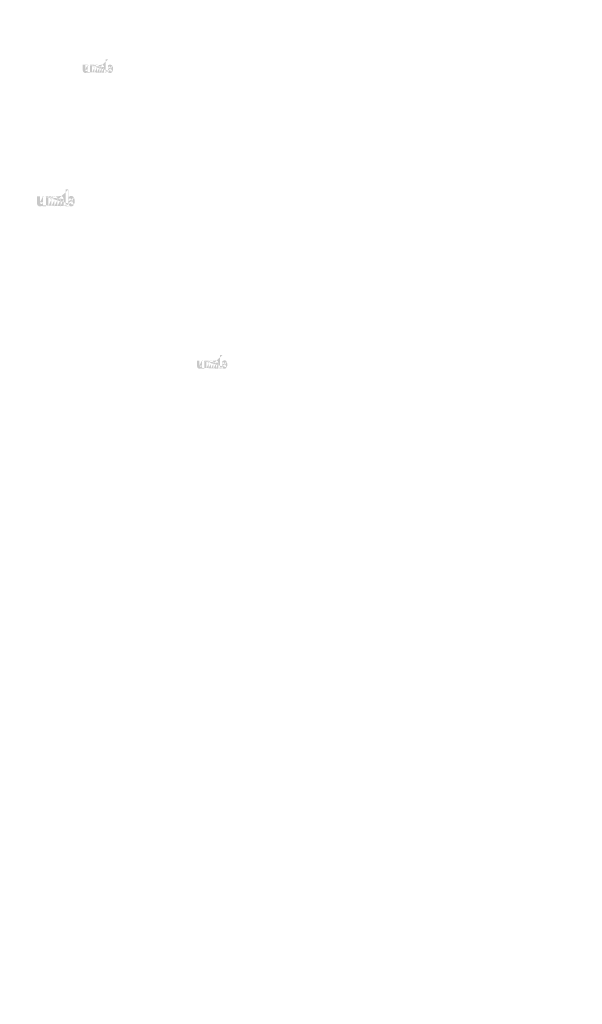
# Model space of a CAD drawing. Extents: x 90 to 4864, y 42 to 2079.
# Drawn here: x 1436 to 1570, y 649 to 883 of the extents above; entities that cross this region are included whole.
import ezdxf

# ---------------------------------------------------------------- set-up
doc = ezdxf.new("R2010")
doc.units = 0
doc.layers.get('0').update_dxf_attribs({"linetype": 'CONTINUOUS'})
doc.styles.add('DESCRIPTION', font='ARIAL.TTF', dxfattribs={"height": 3})
doc.styles.get("Standard").update_dxf_attribs({"font": 'ARIAL.TTF', "height": 2.7})
doc.styles.add('STYLE2', font='ARIAL.TTF', dxfattribs={"height": 3})

msp = doc.modelspace()

# ---------------------------------------------------------------- hatches: boundary and pattern name
at = {"linetype": 'Continuous'}
h = msp.add_hatch(color=1, dxfattribs=at)
h.paths.add_polyline_path([(1457.479237580586, 870.0262460520316), (1457.479237580586, 870.1612640520317)], flags=16)
edge = h.paths.add_edge_path()
edge.add_arc((1458.113987580586, 870.9546450520318), 0.6889270000000002, 194.677699, 197.553666)
edge.add_line((1456.919239580586, 870.0262460520316), (1456.919239580586, 873.2243210520317))
edge.add_arc((1457.166203580586, 870.9762360520317), 1.496696, 334.329017, 387.8456160000001)
edge.add_arc((1457.315907580586, 870.9770900520317), 0.786916, 341.7339260000001, 365.216108)
edge.add_line((1456.533955580586, 870.0262460520316), (1456.533955580586, 871.3803270520317))
edge.add_line((1455.973957580586, 870.0262460520316), (1455.973957580586, 871.2062470520317))
edge.add_line((1455.373951580586, 870.0262460520316), (1455.373951580586, 871.2062470520317))
edge.add_line((1454.813953580586, 870.0262460520316), (1454.813953580586, 871.2062470520317))
edge.add_line((1454.213947580586, 870.0262460520316), (1454.213947580586, 871.2062470520317))
edge.add_line((1453.653950580586, 870.0262460520316), (1453.653950580586, 871.9243250520317))
edge.add_line((1453.193882580586, 871.9243250520317), (1453.193882580586, 870.0243240520317))
edge.add_line((1451.473881580586, 870.5723200520316), (1451.473881580586, 871.9243250520316))
edge.add_line((1452.033878580586, 871.9243250520317), (1452.033878580586, 870.7458360520317))
edge.add_line((1452.633884580586, 871.9243250520317), (1452.633884580586, 870.7458360520317))
edge.add_arc((1452.333881580586, 870.7458360520318), 0.3, 180.000005, 360.0000100000001)
edge.add_line((1452.633884580586, 870.0243240520317), (1453.193882580586, 870.0243240520317))
edge.add_arc((1452.073872580586, 870.5723200520316), 0.6, 180.000005, 300.000008)
edge.add_line((1452.633884580586, 870.2028210520317), (1452.633884580586, 870.0243240520317))
edge.add_line((1452.373875580586, 870.0527050520318), (1452.633884580586, 870.2028210520317))
edge.add_line((1455.973957580586, 870.0262460520316), (1456.533955580586, 870.0262460520316))
edge.add_line((1453.653950580586, 870.0262460520316), (1454.213947580586, 870.0262460520316))
edge.add_line((1454.813953580586, 870.0262460520316), (1455.373951580586, 870.0262460520316))
edge.add_line((1457.667240580586, 870.0527200520316), (1457.479237580586, 870.1612640520316))
edge.add_arc((1457.816578580586, 870.7741940520318), 0.336664, 228.3567879999999, 230.611399)
edge.add_line((1456.919239580586, 870.0262460520316), (1457.479237580586, 870.0262460520316))
edge.add_arc((1457.826634580586, 870.7858210520317), 0.352038, 226.063402, 228.391218)
edge.add_arc((1457.838062580586, 870.7971430520317), 0.3681200000000001, 223.780712, 226.005139)
edge.add_arc((1457.850544580586, 870.8095870520317), 0.3857340000000001, 221.709566, 223.832405)
edge.add_arc((1457.864780580586, 870.8222440520317), 0.404793, 219.68227, 221.706275)
edge.add_arc((1457.880344580586, 870.8349620520316), 0.424888, 217.733317, 219.661979)
edge.add_arc((1457.895176580586, 870.8466580520318), 0.4437680000000001, 215.767356, 217.7556790000001)
edge.add_arc((1457.910526580586, 870.8574990520317), 0.4625600000000001, 213.837609, 215.745641)
edge.add_arc((1457.926975580586, 870.8683180520318), 0.4822560000000001, 211.988089, 213.817017)
edge.add_arc((1457.945179580586, 870.8799680520318), 0.503869, 210.2635759999999, 212.015135)
edge.add_arc((1457.964588580586, 870.8913970520317), 0.526386, 208.596928, 210.27329)
edge.add_arc((1457.988377580586, 870.9042600520318), 0.5534300000000001, 205.18447, 208.587393)
edge.add_arc((1458.017872580586, 870.9184660520318), 0.586175, 203.608212, 205.214218)
edge.add_arc((1458.037540580586, 870.9270110520316), 0.6076189999999999, 202.053525, 203.603761)
edge.add_arc((1458.057560580586, 870.9350290520317), 0.629181, 200.549872, 202.045765)
edge.add_arc((1458.081318580586, 870.9438720520317), 0.654528, 197.51705, 200.544627)
edge.add_arc((1457.967243580586, 870.5723360520317), 0.6, 240.000007, 335.954841)
edge.add_arc((1457.762898580586, 870.6729140520317), 0.220429, 263.780731, 269.992082)
edge.add_arc((1457.763660580586, 870.6805130520318), 0.228064, 254.791246, 263.79697)
edge.add_arc((1457.765675580586, 870.6882180520317), 0.236029, 251.793448, 254.8101720000001)
edge.add_arc((1457.768253580586, 870.6962140520317), 0.244427, 248.895317, 251.804853)
edge.add_arc((1457.771473580586, 870.7043320520318), 0.253162, 246.06904, 248.877059)
edge.add_arc((1457.776218580586, 870.7152340520317), 0.265049, 240.71816, 246.087392)
edge.add_arc((1457.783939580586, 870.7289210520316), 0.280764, 238.006302, 240.710098)
edge.add_arc((1457.790577580586, 870.7398850520317), 0.293579, 235.455855, 238.041331)
edge.add_arc((1457.798313580586, 870.7514050520317), 0.307458, 233.01551, 235.485778)
edge.add_arc((1457.807087580586, 870.7625590520317), 0.321642, 230.602787, 232.9623990000001)
edge.add_arc((1457.455402580586, 870.9400500520318), 0.642897, 337.966776, 340.97226)
edge.add_arc((1457.488194580586, 870.9270110520316), 0.6076189999999999, 336.39627, 337.946506)
edge.add_arc((1457.507862580586, 870.9184660520318), 0.586175, 334.785793, 336.391798)
edge.add_arc((1457.525959580586, 870.9100280520317), 0.566196, 333.115211, 334.778164)
edge.add_arc((1457.542744580586, 870.9012390520318), 0.547259, 331.420531, 333.141312)
edge.add_arc((1457.561146580586, 870.8913970520317), 0.526386, 329.7266989999999, 331.4030609999999)
edge.add_arc((1457.580555580586, 870.8799680520318), 0.503869, 327.984892, 329.7364509999999)
edge.add_arc((1457.598759580586, 870.8683180520318), 0.4822560000000001, 326.1829779999999, 328.011906)
edge.add_arc((1457.615208580586, 870.8574990520317), 0.4625600000000001, 324.254352, 326.162383)
edge.add_arc((1457.630558580586, 870.8466580520318), 0.4437680000000001, 322.244309, 324.232632)
edge.add_arc((1457.645390580586, 870.8349620520316), 0.424888, 320.33803, 322.266693)
edge.add_arc((1457.660954580586, 870.8222440520317), 0.404793, 318.293755, 320.317759)
edge.add_arc((1457.675190580586, 870.8095870520317), 0.3857340000000001, 316.167572, 318.29041)
edge.add_arc((1457.687672580586, 870.7971430520317), 0.3681200000000001, 313.994888, 316.219315)
edge.add_arc((1457.699101580586, 870.7858210520317), 0.352038, 311.60883, 313.936646)
edge.add_arc((1457.709156580586, 870.7741940520318), 0.336664, 309.388636, 311.643247)
edge.add_arc((1457.718647580586, 870.7629250520317), 0.321933, 306.996185, 309.355797)
edge.add_arc((1457.727421580586, 870.7510540520318), 0.30717, 304.551332, 307.021601)
edge.add_arc((1457.735157580586, 870.7398850520317), 0.293579, 301.95862, 304.544096)
edge.add_arc((1457.741795580586, 870.7289210520316), 0.280764, 299.2898740000001, 301.993669)
edge.add_arc((1457.748249580586, 870.7177750520318), 0.267887, 293.93995, 299.252263)
edge.add_arc((1457.754261580586, 870.7043320520318), 0.253162, 291.1229070000001, 293.930926)
edge.add_arc((1457.757481580586, 870.6965120520317), 0.24471, 288.170052, 291.079588)
edge.add_arc((1457.760731580586, 870.6861280520318), 0.233827, 282.236749, 288.206736)
edge.add_arc((1457.762211580586, 870.6795670520318), 0.227106, 273.18153, 282.222725)
edge.add_arc((1457.762821580586, 870.6717240520317), 0.21924, 270.0119940000001, 273.13593)
edge.add_line((1452.633884580586, 871.9243250520317), (1453.193882580586, 871.9243250520317))
edge.add_line((1451.473881580586, 871.9243250520317), (1452.033878580586, 871.9243250520317))
edge.add_arc((1455.933949580586, 871.3803270520318), 0.6, 0, 125.048702)
edge.add_arc((1454.780888580586, 871.3803270520318), 0.6, 32.018762, 120)
edge.add_arc((1454.513950580586, 871.2062470520317), 0.3, 0, 180.000005)
edge.add_line((1453.653950580586, 871.9243250520317), (1454.213947580586, 871.9243250520317))
edge.add_line((1454.213947580586, 871.9243250520317), (1454.213947580586, 871.7458280520317))
edge.add_line((1454.480885580586, 871.8999420520316), (1454.213947580586, 871.7458280520317))
edge.add_line((1455.589390580586, 871.8715220520317), (1455.289600580586, 871.6984420520316))
edge.add_arc((1455.673954580586, 871.2062470520317), 0.3, 0, 180.000005)
edge.add_line((1457.479237580586, 873.2243210520317), (1457.479237580586, 871.7912080520316))
edge.add_line((1457.479237580586, 871.7912080520317), (1457.667240580586, 871.8997510520318))
edge.add_arc((1457.816578580586, 871.1775370520318), 0.336664, 129.388645, 131.643256)
edge.add_arc((1458.070332580586, 871.0116820520317), 0.642897, 157.966757, 160.972241)
edge.add_arc((1458.037540580586, 871.0247210520316), 0.6076189999999999, 156.396265, 157.946501)
edge.add_arc((1458.017872580586, 871.0332650520318), 0.586175, 154.785788, 156.391793)
edge.add_arc((1457.999775580586, 871.0417040520317), 0.566196, 153.115219, 154.778172)
edge.add_arc((1457.982990580586, 871.0504930520317), 0.547259, 151.420526, 153.141307)
edge.add_arc((1457.964588580586, 871.0603350520317), 0.526386, 149.726694, 151.403056)
edge.add_arc((1457.945179580586, 871.0717630520317), 0.503869, 147.984887, 149.736446)
edge.add_arc((1457.926975580586, 871.0834130520317), 0.4822560000000001, 146.182973, 148.011901)
edge.add_arc((1457.910526580586, 871.0942320520318), 0.4625600000000001, 144.254347, 146.162378)
edge.add_arc((1457.895390580586, 871.1050810520317), 0.443944, 142.261215, 144.249538)
edge.add_arc((1457.880116580586, 871.1167690520317), 0.424712, 140.3183, 142.246962)
edge.add_arc((1457.864780580586, 871.1294870520317), 0.404793, 138.293763, 140.317768)
edge.add_arc((1457.850742580586, 871.1421450520317), 0.385885, 136.187183, 138.310021)
edge.add_arc((1457.837879580586, 871.1545960520317), 0.367981, 133.975144, 136.199571)
edge.add_arc((1457.826634580586, 871.1659100520317), 0.352038, 131.608825, 133.936641)
edge.add_arc((1458.148487580586, 870.9637080520317), 0.724589, 191.897457, 194.679757)
edge.add_arc((1458.173466580586, 870.9687360520318), 0.7500810000000001, 189.145396, 191.879914)
edge.add_arc((1458.200428580586, 870.9735650520317), 0.777466, 185.200156, 189.180952)
edge.add_arc((1458.209827580586, 870.9746410520318), 0.786916, 161.733934, 185.216116)
edge.add_arc((1457.967243580586, 871.3801360520317), 0.6, 29.47143, 120)
edge.add_arc((1457.807087580586, 871.1891720520316), 0.321642, 127.037557, 129.39717)
edge.add_arc((1457.798313580586, 871.2003260520316), 0.307458, 124.514212, 126.984481)
edge.add_arc((1457.790745580586, 871.2118540520316), 0.293671, 121.986455, 124.571931)
edge.add_arc((1457.783772580586, 871.2228180520317), 0.280682, 119.260813, 121.964609)
edge.add_arc((1457.777485580586, 871.2339570520317), 0.267887, 113.939932, 119.252244)
edge.add_arc((1457.771473580586, 871.2474000520317), 0.253162, 111.122909, 113.930928)
edge.add_arc((1457.768253580586, 871.2555170520317), 0.244427, 108.195128, 111.104663)
edge.add_arc((1457.764988580586, 871.2656030520318), 0.233827, 102.236765, 108.206752)
edge.add_arc((1457.763523580586, 871.2720660520317), 0.227202, 93.180009, 102.221204)
edge.add_arc((1457.762959580586, 871.2781160520317), 0.221128, 77.640079, 93.12095000000001)
edge.add_arc((1457.761158580586, 871.2671670520317), 0.232211, 71.77285, 77.784412)
edge.add_arc((1457.757481580586, 871.2552200520317), 0.24471, 68.92044700000001, 71.829983)
edge.add_arc((1457.754261580586, 871.2474000520317), 0.253162, 66.069055, 68.877074)
edge.add_arc((1457.749516580586, 871.2364970520316), 0.265049, 60.71818199999999, 66.08741500000001)
edge.add_arc((1457.741962580586, 871.2228180520317), 0.280682, 58.035414, 60.73921)
edge.add_arc((1457.734989580586, 871.2118540520316), 0.293671, 55.42807500000001, 58.013551)
edge.add_arc((1457.727421580586, 871.2006770520318), 0.30717, 52.978407, 55.448675)
edge.add_arc((1457.718647580586, 871.1888060520317), 0.321933, 50.64421, 53.003823)
edge.add_arc((1457.709156580586, 871.1775370520318), 0.336664, 48.35676899999999, 50.61138100000001)
edge.add_arc((1457.699101580586, 871.1659100520317), 0.352038, 46.063393, 48.391209)
edge.add_arc((1457.687855580586, 871.1545960520317), 0.367981, 43.800405, 46.024832)
edge.add_arc((1457.674992580586, 871.1421450520317), 0.385885, 41.689979, 43.812817)
edge.add_arc((1457.660954580586, 871.1294870520317), 0.404793, 39.682269, 41.706273)
edge.add_arc((1457.645618580586, 871.1167690520317), 0.424712, 37.753034, 39.681696)
edge.add_arc((1457.630344580586, 871.1050810520317), 0.443944, 35.75047000000001, 37.738793)
edge.add_arc((1457.615208580586, 871.0942320520318), 0.4625600000000001, 33.837604, 35.745636)
edge.add_arc((1457.598759580586, 871.0834130520317), 0.4822560000000001, 31.988098, 33.817026)
edge.add_arc((1457.580555580586, 871.0717630520317), 0.503869, 30.26357100000001, 32.01513)
edge.add_arc((1457.561146580586, 871.0603350520317), 0.526386, 28.596931, 30.273293)
edge.add_arc((1457.537357580586, 871.0474710520318), 0.5534300000000001, 25.184465, 28.587388)
edge.add_arc((1457.507862580586, 871.0332650520318), 0.586175, 23.608218, 25.214223)
edge.add_arc((1457.488194580586, 871.0247210520316), 0.6076189999999999, 22.05352, 23.603756)
edge.add_arc((1457.468174580586, 871.0167020520316), 0.629181, 20.549871, 22.04576400000001)
edge.add_arc((1457.444553580586, 871.0078670520317), 0.6543920000000001, 17.520649, 20.548227)
edge.add_arc((1457.411579580586, 870.9973920520317), 0.6889890000000001, 14.649888, 17.525855)
edge.add_arc((1457.377232580586, 870.9880230520316), 0.724589, 11.897455, 14.679755)
edge.add_arc((1457.352253580586, 870.9826750520317), 0.7501390000000001, 9.169356, 11.903874)
edge.add_arc((1457.325306580586, 870.9781660520316), 0.777466, 5.200156000000001, 9.180952)
edge.add_line((1456.919239580586, 873.2243210520317), (1457.479237580586, 873.2243210520317))
h = msp.add_hatch(color=1, dxfattribs=at)
h.paths.add_polyline_path([(1448.073715570843, 838.3440537353465), (1448.073715570843, 838.5128262353464)], flags=16)
edge = h.paths.add_edge_path()
edge.add_arc((1448.867153070843, 839.5045524853465), 0.8611587500000001, 194.677699, 197.553666)
edge.add_line((1447.373718070844, 838.3440537353465), (1447.373718070844, 842.3416474853466))
edge.add_arc((1447.682423070843, 839.5315412353465), 1.87087, 334.329017, 387.8456160000001)
edge.add_arc((1447.869553070843, 839.5326087353465), 0.9836449999999999, 341.7339260000001, 365.216108)
edge.add_line((1446.892113070843, 838.3440537353465), (1446.892113070843, 840.0366549853466))
edge.add_line((1446.192115570843, 838.3440537353465), (1446.192115570843, 839.8190549853465))
edge.add_line((1445.442108070843, 838.3440537353465), (1445.442108070843, 839.8190549853465))
edge.add_line((1444.742110570843, 838.3440537353465), (1444.742110570843, 839.8190549853465))
edge.add_line((1443.992103070844, 838.3440537353465), (1443.992103070844, 839.8190549853465))
edge.add_line((1443.292106820843, 838.3440537353465), (1443.292106820843, 840.7166524853465))
edge.add_line((1442.717021820843, 840.7166524853465), (1442.717021820843, 838.3416512353465))
edge.add_line((1440.567020570843, 839.0266462353466), (1440.567020570843, 840.7166524853465))
edge.add_line((1441.267016820844, 840.7166524853465), (1441.267016820844, 839.2435412353465))
edge.add_line((1442.017024320843, 840.7166524853465), (1442.017024320843, 839.2435412353465))
edge.add_arc((1441.642020570843, 839.2435412353465), 0.375, 180.000005, 360.0000100000001)
edge.add_line((1442.017024320843, 838.3416512353465), (1442.717021820843, 838.3416512353465))
edge.add_arc((1441.317009320843, 839.0266462353466), 0.75, 180.000005, 300.000008)
edge.add_line((1442.017024320843, 838.5647724853465), (1442.017024320843, 838.3416512353465))
edge.add_line((1441.692013070843, 838.3771274853465), (1442.017024320843, 838.5647724853466))
edge.add_line((1446.192115570843, 838.3440537353465), (1446.892113070843, 838.3440537353465))
edge.add_line((1443.292106820843, 838.3440537353465), (1443.992103070844, 838.3440537353465))
edge.add_line((1444.742110570843, 838.3440537353465), (1445.442108070843, 838.3440537353465))
edge.add_line((1448.308719320843, 838.3771462353465), (1448.073715570843, 838.5128262353464))
edge.add_arc((1448.495391820843, 839.2789887353465), 0.4208299999999999, 228.3567879999999, 230.611399)
edge.add_line((1447.373718070844, 838.3440537353465), (1448.073715570843, 838.3440537353465))
edge.add_arc((1448.507961820844, 839.2935224853464), 0.4400475, 226.063402, 228.391218)
edge.add_arc((1448.522246820844, 839.3076749853465), 0.46015, 223.780712, 226.005139)
edge.add_arc((1448.537849320843, 839.3232299853464), 0.4821675, 221.709566, 223.832405)
edge.add_arc((1448.555644320843, 839.3390512353465), 0.5059912499999999, 219.68227, 221.706275)
edge.add_arc((1448.575099320843, 839.3549487353465), 0.53111, 217.733317, 219.661979)
edge.add_arc((1448.593639320844, 839.3695687353464), 0.55471, 215.767356, 217.7556790000001)
edge.add_arc((1448.612826820844, 839.3831199853464), 0.5782, 213.837609, 215.745641)
edge.add_arc((1448.633388070843, 839.3966437353465), 0.60282, 211.988089, 213.817017)
edge.add_arc((1448.656143070844, 839.4112062353465), 0.62983625, 210.2635759999999, 212.015135)
edge.add_arc((1448.680404320844, 839.4254924853465), 0.6579825, 208.596928, 210.27329)
edge.add_arc((1448.710140570844, 839.4415712353465), 0.6917875, 205.18447, 208.587393)
edge.add_arc((1448.747009320844, 839.4593287353465), 0.73271875, 203.608212, 205.214218)
edge.add_arc((1448.771594320843, 839.4700099853465), 0.7595237499999998, 202.053525, 203.603761)
edge.add_arc((1448.796619320843, 839.4800324853466), 0.78647625, 200.549872, 202.045765)
edge.add_arc((1448.826316820843, 839.4910862353464), 0.81816, 197.51705, 200.544627)
edge.add_arc((1448.683723070844, 839.0266662353465), 0.75, 240.000007, 335.954841)
edge.add_arc((1448.428291820843, 839.1523887353464), 0.27553625, 263.780731, 269.992082)
edge.add_arc((1448.429244320844, 839.1618874853465), 0.28508, 254.791246, 263.79697)
edge.add_arc((1448.431763070844, 839.1715187353466), 0.29503625, 251.793448, 254.8101720000001)
edge.add_arc((1448.434985570844, 839.1815137353465), 0.30553375, 248.895317, 251.804853)
edge.add_arc((1448.439010570843, 839.1916612353465), 0.3164525, 246.06904, 248.877059)
edge.add_arc((1448.444941820843, 839.2052887353466), 0.3313112499999999, 240.71816, 246.087392)
edge.add_arc((1448.454593070843, 839.2223974853465), 0.350955, 238.006302, 240.710098)
edge.add_arc((1448.462890570843, 839.2361024853465), 0.36697375, 235.455855, 238.041331)
edge.add_arc((1448.472560570843, 839.2505024853465), 0.3843225, 233.01551, 235.485778)
edge.add_arc((1448.483528070843, 839.2644449853465), 0.4020525, 230.602787, 232.9623990000001)
edge.add_arc((1448.043921820843, 839.4863087353465), 0.8036212500000001, 337.966776, 340.97226)
edge.add_arc((1448.084911820843, 839.4700099853465), 0.7595237499999998, 336.39627, 337.946506)
edge.add_arc((1448.109496820843, 839.4593287353465), 0.73271875, 334.785793, 336.391798)
edge.add_arc((1448.132118070843, 839.4487812353466), 0.7077450000000001, 333.115211, 334.778164)
edge.add_arc((1448.153099320843, 839.4377949853465), 0.68407375, 331.420531, 333.141312)
edge.add_arc((1448.176101820844, 839.4254924853465), 0.6579825, 329.7266989999999, 331.4030609999999)
edge.add_arc((1448.200363070843, 839.4112062353465), 0.62983625, 327.984892, 329.7364509999999)
edge.add_arc((1448.223118070843, 839.3966437353465), 0.60282, 326.1829779999999, 328.011906)
edge.add_arc((1448.243679320843, 839.3831199853464), 0.5782, 324.254352, 326.162383)
edge.add_arc((1448.262866820843, 839.3695687353464), 0.55471, 322.244309, 324.232632)
edge.add_arc((1448.281406820844, 839.3549487353465), 0.53111, 320.33803, 322.266693)
edge.add_arc((1448.300861820843, 839.3390512353465), 0.5059912499999999, 318.293755, 320.317759)
edge.add_arc((1448.318656820843, 839.3232299853464), 0.4821675, 316.167572, 318.29041)
edge.add_arc((1448.334259320844, 839.3076749853465), 0.46015, 313.994888, 316.219315)
edge.add_arc((1448.348545570843, 839.2935224853464), 0.4400475, 311.60883, 313.936646)
edge.add_arc((1448.361114320843, 839.2789887353465), 0.4208299999999999, 309.388636, 311.643247)
edge.add_arc((1448.372978070844, 839.2649024853465), 0.40241625, 306.996185, 309.355797)
edge.add_arc((1448.383945570843, 839.2500637353464), 0.3839625, 304.551332, 307.021601)
edge.add_arc((1448.393615570843, 839.2361024853465), 0.36697375, 301.95862, 304.544096)
edge.add_arc((1448.401913070843, 839.2223974853465), 0.350955, 299.2898740000001, 301.993669)
edge.add_arc((1448.409980570844, 839.2084649853465), 0.33485875, 293.93995, 299.252263)
edge.add_arc((1448.417495570844, 839.1916612353465), 0.3164525, 291.1229070000001, 293.930926)
edge.add_arc((1448.421520570844, 839.1818862353465), 0.3058875, 288.170052, 291.079588)
edge.add_arc((1448.425583070843, 839.1689062353464), 0.29228375, 282.236749, 288.206736)
edge.add_arc((1448.427433070843, 839.1607049853466), 0.2838825, 273.18153, 282.222725)
edge.add_arc((1448.428195570844, 839.1509012353465), 0.27405, 270.0119940000001, 273.13593)
edge.add_line((1442.017024320843, 840.7166524853465), (1442.717021820843, 840.7166524853465))
edge.add_line((1440.567020570843, 840.7166524853465), (1441.267016820843, 840.7166524853465))
edge.add_arc((1446.142105570844, 840.0366549853464), 0.75, 0, 125.048702)
edge.add_arc((1444.700779320843, 840.0366549853464), 0.75, 32.018762, 120)
edge.add_arc((1444.367106820843, 839.8190549853465), 0.375, 0, 180.000005)
edge.add_line((1443.292106820843, 840.7166524853465), (1443.992103070844, 840.7166524853465))
edge.add_line((1443.992103070844, 840.7166524853465), (1443.992103070844, 840.4935312353465))
edge.add_line((1444.325775570843, 840.6861737353465), (1443.992103070844, 840.4935312353465))
edge.add_line((1445.711406820843, 840.6506487353465), (1445.336669320843, 840.4342987353466))
edge.add_arc((1445.817111820843, 839.8190549853465), 0.375, 0, 180.000005)
edge.add_line((1448.073715570843, 842.3416474853465), (1448.073715570843, 840.5502562353465))
edge.add_line((1448.073715570843, 840.5502562353465), (1448.308719320843, 840.6859349853465))
edge.add_arc((1448.495391820843, 839.7831674853464), 0.4208299999999999, 129.388645, 131.643256)
edge.add_arc((1448.812584320843, 839.5758487353464), 0.8036212500000001, 157.966757, 160.972241)
edge.add_arc((1448.771594320843, 839.5921474853465), 0.7595237499999998, 156.396265, 157.946501)
edge.add_arc((1448.747009320844, 839.6028274853464), 0.73271875, 154.785788, 156.391793)
edge.add_arc((1448.724388070844, 839.6133762353465), 0.7077450000000001, 153.115219, 154.778172)
edge.add_arc((1448.703406820843, 839.6243624853464), 0.68407375, 151.420526, 153.141307)
edge.add_arc((1448.680404320844, 839.6366649853466), 0.6579825, 149.726694, 151.403056)
edge.add_arc((1448.656143070844, 839.6509499853465), 0.62983625, 147.984887, 149.736446)
edge.add_arc((1448.633388070843, 839.6655124853464), 0.60282, 146.182973, 148.011901)
edge.add_arc((1448.612826820844, 839.6790362353465), 0.5782, 144.254347, 146.162378)
edge.add_arc((1448.593906820844, 839.6925974853464), 0.5549299999999999, 142.261215, 144.249538)
edge.add_arc((1448.574814320844, 839.7072074853465), 0.53089, 140.3183, 142.246962)
edge.add_arc((1448.555644320843, 839.7231049853465), 0.5059912499999999, 138.293763, 140.317768)
edge.add_arc((1448.538096820844, 839.7389274853465), 0.48235625, 136.187183, 138.310021)
edge.add_arc((1448.522018070843, 839.7544912353464), 0.45997625, 133.975144, 136.199571)
edge.add_arc((1448.507961820844, 839.7686337353464), 0.4400475, 131.608825, 133.936641)
edge.add_arc((1448.910278070843, 839.5158812353466), 0.90573625, 191.897457, 194.679757)
edge.add_arc((1448.941501820844, 839.5221662353465), 0.9376012499999999, 189.145396, 191.879914)
edge.add_arc((1448.975204320843, 839.5282024853466), 0.9718325, 185.200156, 189.180952)
edge.add_arc((1448.986953070844, 839.5295474853465), 0.9836449999999999, 161.733934, 185.216116)
edge.add_arc((1448.683723070844, 840.0364162353465), 0.75, 29.47143, 120)
edge.add_arc((1448.483528070843, 839.7977112353465), 0.4020525, 127.037557, 129.39717)
edge.add_arc((1448.472560570843, 839.8116537353465), 0.3843225, 124.514212, 126.984481)
edge.add_arc((1448.463100570844, 839.8260637353466), 0.36708875, 121.986455, 124.571931)
edge.add_arc((1448.454384320843, 839.8397687353465), 0.3508525000000001, 119.260813, 121.964609)
edge.add_arc((1448.446525570844, 839.8536924853465), 0.33485875, 113.939932, 119.252244)
edge.add_arc((1448.439010570843, 839.8704962353465), 0.3164525, 111.122909, 113.930928)
edge.add_arc((1448.434985570844, 839.8806424853465), 0.30553375, 108.195128, 111.104663)
edge.add_arc((1448.430904320843, 839.8932499853464), 0.29228375, 102.236765, 108.206752)
edge.add_arc((1448.429073070844, 839.9013287353465), 0.2840025, 93.180009, 102.221204)
edge.add_arc((1448.428368070844, 839.9088912353465), 0.27641, 77.640079, 93.12095000000001)
edge.add_arc((1448.426116820843, 839.8952049853465), 0.29026375, 71.77285, 77.784412)
edge.add_arc((1448.421520570844, 839.8802712353465), 0.3058875, 68.92044700000001, 71.829983)
edge.add_arc((1448.417495570844, 839.8704962353465), 0.3164525, 66.069055, 68.877074)
edge.add_arc((1448.411564320843, 839.8568674853465), 0.3313112499999999, 60.71818199999999, 66.08741500000001)
edge.add_arc((1448.402121820844, 839.8397687353465), 0.3508525000000001, 58.035414, 60.73921)
edge.add_arc((1448.393405570843, 839.8260637353466), 0.36708875, 55.42807500000001, 58.013551)
edge.add_arc((1448.383945570843, 839.8120924853465), 0.3839625, 52.978407, 55.448675)
edge.add_arc((1448.372978070844, 839.7972537353465), 0.40241625, 50.64421, 53.003823)
edge.add_arc((1448.361114320843, 839.7831674853464), 0.4208299999999999, 48.35676899999999, 50.61138100000001)
edge.add_arc((1448.348545570843, 839.7686337353464), 0.4400475, 46.063393, 48.391209)
edge.add_arc((1448.334488070843, 839.7544912353464), 0.45997625, 43.800405, 46.024832)
edge.add_arc((1448.318409320844, 839.7389274853465), 0.48235625, 41.689979, 43.812817)
edge.add_arc((1448.300861820843, 839.7231049853465), 0.5059912499999999, 39.682269, 41.706273)
edge.add_arc((1448.281691820843, 839.7072074853465), 0.53089, 37.753034, 39.681696)
edge.add_arc((1448.262599320843, 839.6925974853464), 0.5549299999999999, 35.75047000000001, 37.738793)
edge.add_arc((1448.243679320843, 839.6790362353465), 0.5782, 33.837604, 35.745636)
edge.add_arc((1448.223118070843, 839.6655124853464), 0.60282, 31.988098, 33.817026)
edge.add_arc((1448.200363070843, 839.6509499853465), 0.62983625, 30.26357100000001, 32.01513)
edge.add_arc((1448.176101820844, 839.6366649853466), 0.6579825, 28.596931, 30.273293)
edge.add_arc((1448.146365570843, 839.6205849853465), 0.6917875, 25.184465, 28.587388)
edge.add_arc((1448.109496820843, 839.6028274853464), 0.73271875, 23.608218, 25.214223)
edge.add_arc((1448.084911820843, 839.5921474853465), 0.7595237499999998, 22.05352, 23.603756)
edge.add_arc((1448.059886820844, 839.5821237353465), 0.78647625, 20.549871, 22.04576400000001)
edge.add_arc((1448.030360570843, 839.5710799853465), 0.81799, 17.520649, 20.548227)
edge.add_arc((1447.989143070844, 839.5579862353466), 0.8612362500000001, 14.649888, 17.525855)
edge.add_arc((1447.946209320844, 839.5462749853465), 0.90573625, 11.897455, 14.679755)
edge.add_arc((1447.914985570844, 839.5395899853465), 0.93767375, 9.169356, 11.903874)
edge.add_arc((1447.881301820843, 839.5339537353465), 0.9718325, 5.200156000000001, 9.180952)
edge.add_line((1447.373718070844, 842.3416474853465), (1448.073715570843, 842.3416474853465))
h = msp.add_hatch(color=1, dxfattribs=at)
h.paths.add_polyline_path([(1484.632974512192, 799.7856310109651), (1484.632974512192, 799.9206490109651)], flags=16)
edge = h.paths.add_edge_path()
edge.add_arc((1485.267724512192, 800.714030010965), 0.6889270000000002, 194.677699, 197.553666)
edge.add_line((1484.072976512192, 799.7856310109651), (1484.072976512192, 802.9837060109651))
edge.add_arc((1484.319940512192, 800.735621010965), 1.496696, 334.329017, 387.8456160000001)
edge.add_arc((1484.469644512192, 800.736475010965), 0.786916, 341.7339260000001, 365.216108)
edge.add_line((1483.687692512192, 799.7856310109651), (1483.687692512192, 801.1397120109651))
edge.add_line((1483.127694512192, 799.7856310109651), (1483.127694512192, 800.9656320109651))
edge.add_line((1482.527688512192, 799.7856310109651), (1482.527688512192, 800.9656320109651))
edge.add_line((1481.967690512192, 799.7856310109651), (1481.967690512192, 800.9656320109651))
edge.add_line((1481.367684512192, 799.7856310109651), (1481.367684512192, 800.9656320109651))
edge.add_line((1480.807687512192, 799.7856310109651), (1480.807687512192, 801.6837100109651))
edge.add_line((1480.347619512192, 801.6837100109651), (1480.347619512192, 799.7837090109651))
edge.add_line((1478.627618512192, 800.331705010965), (1478.627618512192, 801.6837100109651))
edge.add_line((1479.187615512192, 801.6837100109651), (1479.187615512192, 800.5052210109651))
edge.add_line((1479.787621512192, 801.6837100109651), (1479.787621512192, 800.5052210109651))
edge.add_arc((1479.487618512192, 800.5052210109651), 0.3, 180.000005, 360.0000100000001)
edge.add_line((1479.787621512192, 799.783709010965), (1480.347619512192, 799.783709010965))
edge.add_arc((1479.227609512192, 800.331705010965), 0.6, 180.000005, 300.000008)
edge.add_line((1479.787621512192, 799.962206010965), (1479.787621512192, 799.783709010965))
edge.add_line((1479.527612512192, 799.812090010965), (1479.787621512192, 799.9622060109649))
edge.add_line((1483.127694512192, 799.7856310109651), (1483.687692512192, 799.7856310109651))
edge.add_line((1480.807687512192, 799.7856310109651), (1481.367684512192, 799.7856310109651))
edge.add_line((1481.967690512192, 799.7856310109651), (1482.527688512192, 799.7856310109651))
edge.add_line((1484.820977512192, 799.8121050109651), (1484.632974512192, 799.920649010965))
edge.add_arc((1484.970315512192, 800.533579010965), 0.336664, 228.3567879999999, 230.611399)
edge.add_line((1484.072976512192, 799.7856310109651), (1484.632974512192, 799.7856310109651))
edge.add_arc((1484.980371512192, 800.545206010965), 0.352038, 226.063402, 228.391218)
edge.add_arc((1484.991799512192, 800.556528010965), 0.3681200000000001, 223.780712, 226.005139)
edge.add_arc((1485.004281512192, 800.5689720109651), 0.3857340000000001, 221.709566, 223.832405)
edge.add_arc((1485.018517512192, 800.581629010965), 0.404793, 219.68227, 221.706275)
edge.add_arc((1485.034081512192, 800.5943470109651), 0.424888, 217.733317, 219.661979)
edge.add_arc((1485.048913512192, 800.6060430109651), 0.4437680000000001, 215.767356, 217.7556790000001)
edge.add_arc((1485.064263512192, 800.6168840109651), 0.4625600000000001, 213.837609, 215.745641)
edge.add_arc((1485.080712512192, 800.6277030109651), 0.4822560000000001, 211.988089, 213.817017)
edge.add_arc((1485.098916512192, 800.6393530109651), 0.503869, 210.2635759999999, 212.015135)
edge.add_arc((1485.118325512192, 800.650782010965), 0.526386, 208.596928, 210.27329)
edge.add_arc((1485.142114512192, 800.6636450109651), 0.5534300000000001, 205.18447, 208.587393)
edge.add_arc((1485.171609512192, 800.677851010965), 0.586175, 203.608212, 205.214218)
edge.add_arc((1485.191277512192, 800.686396010965), 0.6076189999999999, 202.053525, 203.603761)
edge.add_arc((1485.211297512192, 800.694414010965), 0.629181, 200.549872, 202.045765)
edge.add_arc((1485.235055512192, 800.703257010965), 0.654528, 197.51705, 200.544627)
edge.add_arc((1485.120980512192, 800.3317210109651), 0.6, 240.000007, 335.954841)
edge.add_arc((1484.916635512192, 800.432299010965), 0.220429, 263.780731, 269.992082)
edge.add_arc((1484.917397512192, 800.4398980109651), 0.228064, 254.791246, 263.79697)
edge.add_arc((1484.919412512192, 800.447603010965), 0.236029, 251.793448, 254.8101720000001)
edge.add_arc((1484.921990512192, 800.4555990109651), 0.244427, 248.895317, 251.804853)
edge.add_arc((1484.925210512192, 800.4637170109651), 0.253162, 246.06904, 248.877059)
edge.add_arc((1484.929955512192, 800.4746190109651), 0.265049, 240.71816, 246.087392)
edge.add_arc((1484.937676512192, 800.4883060109651), 0.280764, 238.006302, 240.710098)
edge.add_arc((1484.944314512192, 800.499270010965), 0.293579, 235.455855, 238.041331)
edge.add_arc((1484.952050512192, 800.510790010965), 0.307458, 233.01551, 235.485778)
edge.add_arc((1484.960824512192, 800.5219440109651), 0.321642, 230.602787, 232.9623990000001)
edge.add_arc((1484.609139512192, 800.6994350109651), 0.642897, 337.966776, 340.97226)
edge.add_arc((1484.641931512192, 800.686396010965), 0.6076189999999999, 336.39627, 337.946506)
edge.add_arc((1484.661599512192, 800.677851010965), 0.586175, 334.785793, 336.391798)
edge.add_arc((1484.679696512192, 800.6694130109651), 0.566196, 333.115211, 334.778164)
edge.add_arc((1484.696481512192, 800.6606240109651), 0.547259, 331.420531, 333.141312)
edge.add_arc((1484.714883512192, 800.650782010965), 0.526386, 329.7266989999999, 331.4030609999999)
edge.add_arc((1484.734292512192, 800.6393530109651), 0.503869, 327.984892, 329.7364509999999)
edge.add_arc((1484.752496512192, 800.6277030109651), 0.4822560000000001, 326.1829779999999, 328.011906)
edge.add_arc((1484.768945512192, 800.6168840109651), 0.4625600000000001, 324.254352, 326.162383)
edge.add_arc((1484.784295512192, 800.6060430109651), 0.4437680000000001, 322.244309, 324.232632)
edge.add_arc((1484.799127512192, 800.5943470109651), 0.424888, 320.33803, 322.266693)
edge.add_arc((1484.814691512192, 800.581629010965), 0.404793, 318.293755, 320.317759)
edge.add_arc((1484.828927512192, 800.5689720109651), 0.3857340000000001, 316.167572, 318.29041)
edge.add_arc((1484.841409512192, 800.556528010965), 0.3681200000000001, 313.994888, 316.219315)
edge.add_arc((1484.852838512192, 800.545206010965), 0.352038, 311.60883, 313.936646)
edge.add_arc((1484.862893512192, 800.533579010965), 0.336664, 309.388636, 311.643247)
edge.add_arc((1484.872384512192, 800.522310010965), 0.321933, 306.996185, 309.355797)
edge.add_arc((1484.881158512192, 800.5104390109651), 0.30717, 304.551332, 307.021601)
edge.add_arc((1484.888894512192, 800.499270010965), 0.293579, 301.95862, 304.544096)
edge.add_arc((1484.895532512192, 800.4883060109651), 0.280764, 299.2898740000001, 301.993669)
edge.add_arc((1484.901986512192, 800.477160010965), 0.267887, 293.93995, 299.252263)
edge.add_arc((1484.907998512192, 800.4637170109651), 0.253162, 291.1229070000001, 293.930926)
edge.add_arc((1484.911218512192, 800.455897010965), 0.24471, 288.170052, 291.079588)
edge.add_arc((1484.914468512192, 800.4455130109651), 0.233827, 282.236749, 288.206736)
edge.add_arc((1484.915948512192, 800.4389520109651), 0.227106, 273.18153, 282.222725)
edge.add_arc((1484.916558512192, 800.4311090109651), 0.21924, 270.0119940000001, 273.13593)
edge.add_line((1479.787621512192, 801.6837100109651), (1480.347619512192, 801.6837100109651))
edge.add_line((1478.627618512192, 801.6837100109651), (1479.187615512192, 801.6837100109651))
edge.add_arc((1483.087686512192, 801.139712010965), 0.6, 0, 125.048702)
edge.add_arc((1481.934625512192, 801.139712010965), 0.6, 32.018762, 120)
edge.add_arc((1481.667687512192, 800.965632010965), 0.3, 0, 180.000005)
edge.add_line((1480.807687512192, 801.6837100109651), (1481.367684512192, 801.6837100109651))
edge.add_line((1481.367684512192, 801.6837100109651), (1481.367684512192, 801.5052130109651))
edge.add_line((1481.634622512192, 801.6593270109651), (1481.367684512192, 801.5052130109651))
edge.add_line((1482.743127512192, 801.6309070109651), (1482.443337512192, 801.457827010965))
edge.add_arc((1482.827691512192, 800.965632010965), 0.3, 0, 180.000005)
edge.add_line((1484.632974512192, 802.9837060109651), (1484.632974512192, 801.550593010965))
edge.add_line((1484.632974512192, 801.550593010965), (1484.820977512192, 801.6591360109651))
edge.add_arc((1484.970315512192, 800.9369220109651), 0.336664, 129.388645, 131.643256)
edge.add_arc((1485.224069512192, 800.7710670109651), 0.642897, 157.966757, 160.972241)
edge.add_arc((1485.191277512192, 800.784106010965), 0.6076189999999999, 156.396265, 157.946501)
edge.add_arc((1485.171609512192, 800.7926500109651), 0.586175, 154.785788, 156.391793)
edge.add_arc((1485.153512512192, 800.801089010965), 0.566196, 153.115219, 154.778172)
edge.add_arc((1485.136727512192, 800.8098780109651), 0.547259, 151.420526, 153.141307)
edge.add_arc((1485.118325512192, 800.819720010965), 0.526386, 149.726694, 151.403056)
edge.add_arc((1485.098916512192, 800.8311480109651), 0.503869, 147.984887, 149.736446)
edge.add_arc((1485.080712512192, 800.842798010965), 0.4822560000000001, 146.182973, 148.011901)
edge.add_arc((1485.064263512192, 800.8536170109651), 0.4625600000000001, 144.254347, 146.162378)
edge.add_arc((1485.049127512192, 800.864466010965), 0.443944, 142.261215, 144.249538)
edge.add_arc((1485.033853512192, 800.876154010965), 0.424712, 140.3183, 142.246962)
edge.add_arc((1485.018517512192, 800.8888720109651), 0.404793, 138.293763, 140.317768)
edge.add_arc((1485.004479512192, 800.9015300109651), 0.385885, 136.187183, 138.310021)
edge.add_arc((1484.991616512192, 800.913981010965), 0.367981, 133.975144, 136.199571)
edge.add_arc((1484.980371512192, 800.925295010965), 0.352038, 131.608825, 133.936641)
edge.add_arc((1485.302224512192, 800.723093010965), 0.724589, 191.897457, 194.679757)
edge.add_arc((1485.327203512192, 800.7281210109651), 0.7500810000000001, 189.145396, 191.879914)
edge.add_arc((1485.354165512192, 800.732950010965), 0.777466, 185.200156, 189.180952)
edge.add_arc((1485.363564512192, 800.7340260109651), 0.786916, 161.733934, 185.216116)
edge.add_arc((1485.120980512192, 801.139521010965), 0.6, 29.47143, 120)
edge.add_arc((1484.960824512192, 800.948557010965), 0.321642, 127.037557, 129.39717)
edge.add_arc((1484.952050512192, 800.9597110109651), 0.307458, 124.514212, 126.984481)
edge.add_arc((1484.944482512192, 800.9712390109651), 0.293671, 121.986455, 124.571931)
edge.add_arc((1484.937509512192, 800.9822030109651), 0.280682, 119.260813, 121.964609)
edge.add_arc((1484.931222512192, 800.9933420109651), 0.267887, 113.939932, 119.252244)
edge.add_arc((1484.925210512192, 801.006785010965), 0.253162, 111.122909, 113.930928)
edge.add_arc((1484.921990512192, 801.0149020109651), 0.244427, 108.195128, 111.104663)
edge.add_arc((1484.918725512192, 801.024988010965), 0.233827, 102.236765, 108.206752)
edge.add_arc((1484.917260512192, 801.031451010965), 0.227202, 93.180009, 102.221204)
edge.add_arc((1484.916696512192, 801.037501010965), 0.221128, 77.640079, 93.12095000000001)
edge.add_arc((1484.914895512192, 801.026552010965), 0.232211, 71.77285, 77.784412)
edge.add_arc((1484.911218512192, 801.014605010965), 0.24471, 68.92044700000001, 71.829983)
edge.add_arc((1484.907998512192, 801.006785010965), 0.253162, 66.069055, 68.877074)
edge.add_arc((1484.903253512192, 800.995882010965), 0.265049, 60.71818199999999, 66.08741500000001)
edge.add_arc((1484.895699512192, 800.9822030109651), 0.280682, 58.035414, 60.73921)
edge.add_arc((1484.888726512192, 800.9712390109651), 0.293671, 55.42807500000001, 58.013551)
edge.add_arc((1484.881158512192, 800.960062010965), 0.30717, 52.978407, 55.448675)
edge.add_arc((1484.872384512192, 800.948191010965), 0.321933, 50.64421, 53.003823)
edge.add_arc((1484.862893512192, 800.9369220109651), 0.336664, 48.35676899999999, 50.61138100000001)
edge.add_arc((1484.852838512192, 800.925295010965), 0.352038, 46.063393, 48.391209)
edge.add_arc((1484.841592512192, 800.913981010965), 0.367981, 43.800405, 46.024832)
edge.add_arc((1484.828729512192, 800.9015300109651), 0.385885, 41.689979, 43.812817)
edge.add_arc((1484.814691512192, 800.8888720109651), 0.404793, 39.682269, 41.706273)
edge.add_arc((1484.799355512192, 800.876154010965), 0.424712, 37.753034, 39.681696)
edge.add_arc((1484.784081512192, 800.864466010965), 0.443944, 35.75047000000001, 37.738793)
edge.add_arc((1484.768945512192, 800.8536170109651), 0.4625600000000001, 33.837604, 35.745636)
edge.add_arc((1484.752496512192, 800.842798010965), 0.4822560000000001, 31.988098, 33.817026)
edge.add_arc((1484.734292512192, 800.8311480109651), 0.503869, 30.26357100000001, 32.01513)
edge.add_arc((1484.714883512192, 800.819720010965), 0.526386, 28.596931, 30.273293)
edge.add_arc((1484.691094512192, 800.806856010965), 0.5534300000000001, 25.184465, 28.587388)
edge.add_arc((1484.661599512192, 800.7926500109651), 0.586175, 23.608218, 25.214223)
edge.add_arc((1484.641931512192, 800.784106010965), 0.6076189999999999, 22.05352, 23.603756)
edge.add_arc((1484.621911512192, 800.776087010965), 0.629181, 20.549871, 22.04576400000001)
edge.add_arc((1484.598290512192, 800.7672520109651), 0.6543920000000001, 17.520649, 20.548227)
edge.add_arc((1484.565316512192, 800.756777010965), 0.6889890000000001, 14.649888, 17.525855)
edge.add_arc((1484.530969512192, 800.747408010965), 0.724589, 11.897455, 14.679755)
edge.add_arc((1484.505990512192, 800.742060010965), 0.7501390000000001, 9.169356, 11.903874)
edge.add_arc((1484.479043512192, 800.737551010965), 0.777466, 5.200156000000001, 9.180952)
edge.add_line((1484.072976512192, 802.9837060109651), (1484.632974512192, 802.9837060109651))

# ---------------------------------------------------------------- texts
for insert, char_height, attachment_point in [((1517.921179707261, 882.6395915293132), 5.375, 6), ((1570.169604268877, 814.7419434866885), 4.3, 6), ((1548.105716779811, 805.9894033886326), 4.3, 6), ((1436.471608192764, 799.1702978095459), 1.25, 4), ((1504.966480634102, 731.2305275703768), 6.328125, 4), ((1463.62534512437, 728.9296827684793), 1.25, 4), ((1563.734400887762, 685.2043088349684), 3.918375000000001, 4), ((1495.179509027357, 671.4418129086598), 1.5625, 4)]:
    msp.add_mtext('\\A1;', dxfattribs=dict(at, insert=insert, char_height=char_height, attachment_point=attachment_point))
at = {"linetype": 'Continuous', "attachment_point": 4, "style": 'DESCRIPTION'}
for insert, char_height in [((1436.557054176059, 805.6212525511896), 2.109375), ((1440.202594959864, 650.1930852243743), 1.70859375)]:
    msp.add_mtext('\\A1;', dxfattribs=dict(at, insert=insert, char_height=char_height))
at = {"color": 7, "insert": (1444.964867407222, 648.796583108644), "char_height": 3.9062484375, "attachment_point": 6, "style": 'STYLE2'}
msp.add_mtext('\\A1;', dxfattribs=at)

doc.saveas('drawing.dxf')
